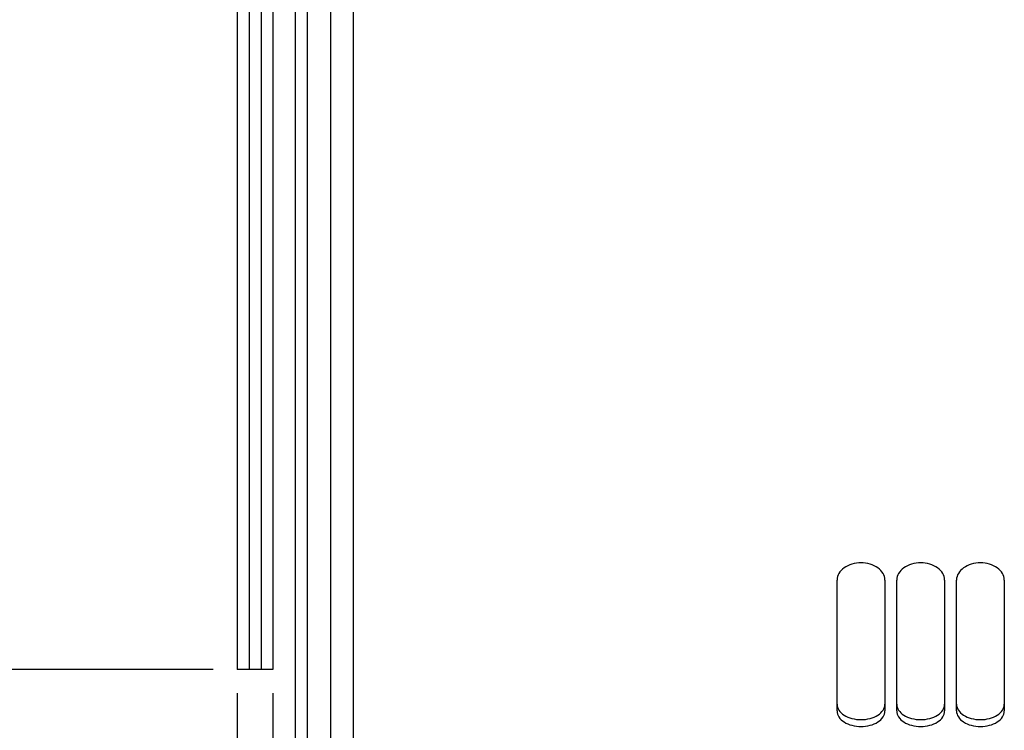
# Model space of a CAD drawing. Units: millimetres. Extents: x 0 to 841, y 0 to 594.
# Drawn here: x 114 to 155, y 287 to 317 of the extents above; entities that cross this region are included whole.
import ezdxf
from ezdxf.enums import TextEntityAlignment as Align

# ---------------------------------------------------------------- set-up
doc = ezdxf.new("R2010")
doc.units = ezdxf.units.MM
doc.header["$LTSCALE"] = 46.255
doc.layers.get('0').update_dxf_attribs({"linetype": 'CONTINUOUS'})
doc.layers.add('SOLIDES', color=7, linetype='CONTINUOUS')
doc.styles.get("Standard").update_dxf_attribs({"font": 'txt', "width": 0.85})
doc.styles.add('TEXTSTYLE_6', font='gdt', dxfattribs={"width": 0.85})
doc.styles.add('TEXTSTYLE_7', font='txt', dxfattribs={"width": 0.6})
doc.dimstyles.new('DIMSTYLE_2', dxfattribs={"dimtxt": 3.5, "dimasz": 3.5, "dimexe": 1.5, "dimexo": 1, "dimgap": 0.875, "dimtad": 1, "dimdec": 4, "dimlfac": 4, "dimtxsty": 'STANDARD', "dimblk": '_FILLED', "dimblk1": '_FILLED', "dimblk2": '_FILLED', "dimcen": 0.09, "dimclrt": 5, "dimadec": 0, "dimazin": 0, "dimtp": 0.0001, "dimtm": 0.0001, "dimtfac": 1, "dimtdec": 4, "dimtofl": 0, "dimtmove": 0, "dimatfit": 3, "dimldrblk": '_FILLED', "dimfxl": 1, "dimtolj": 1, "dimarcsym": 0})
doc.dimstyles.new('DIMSTYLE_5', dxfattribs={"dimtxt": 3.5, "dimasz": 3.5, "dimexe": 1.5, "dimexo": 1, "dimgap": 0.875, "dimtad": 1, "dimdec": 4, "dimlfac": 4, "dimtxsty": 'STANDARD', "dimblk": '_FILLED', "dimblk1": '_FILLED', "dimblk2": '_FILLED', "dimcen": 0.09, "dimclrt": 5, "dimadec": 0, "dimazin": 0, "dimtol": 1, "dimtp": -0.05, "dimtm": 0.15, "dimtfac": 0.6, "dimtdec": 4, "dimtofl": 0, "dimtmove": 0, "dimatfit": 3, "dimldrblk": '_FILLED', "dimfxl": 1, "dimtolj": 1, "dimarcsym": 0})
doc.dimstyles.new('DIMSTYLE_6', dxfattribs={"dimtxt": 3.5, "dimasz": 3.5, "dimexe": 1.5, "dimexo": 1, "dimgap": 0.875, "dimtad": 1, "dimdec": 4, "dimlfac": 4, "dimtxsty": 'STANDARD', "dimblk": '_FILLED', "dimblk1": '_FILLED', "dimblk2": '_FILLED', "dimcen": 0.09, "dimclrt": 5, "dimadec": 0, "dimazin": 0, "dimtol": 1, "dimtm": 0.127, "dimtfac": 0.6, "dimtdec": 4, "dimtofl": 0, "dimtmove": 0, "dimatfit": 3, "dimldrblk": '_FILLED', "dimfxl": 1, "dimtolj": 1, "dimarcsym": 0})

# ---------------------------------------------------------------- blocks, each defined once
blk = doc.blocks.new('_FILLED')
at = {"color": 0, "linetype": 'BYBLOCK'}
blk.add_solid([(0, 0), (-1, 0.214), (-1, -0.214)], dxfattribs=at)
blk = doc.blocks.new('*D1')
at = {"color": 2, "linetype": 'CONTINUOUS'}
for p, q in [((122.752, 289.031), (122.752, 250.542)), ((124.252, 289.031), (124.252, 250.542)), ((122.752, 252.042), (114.411, 252.042)), ((114.411, 252.042), (123.502, 252.042)), ((129.252, 252.042), (123.502, 252.042)), ((124.252, 252.042), (129.252, 252.042))]:
    blk.add_line(p, q, dxfattribs=at)
at = {"color": 2, "linetype": 'CONTINUOUS', "xscale": 3.5, "yscale": 3.5, "zscale": 3.5}
blk.add_blockref('_FILLED', (122.752, 252.042), dxfattribs=at)
at = {"color": 2, "linetype": 'CONTINUOUS', "xscale": 3.5, "yscale": 3.5, "zscale": 3.5, "rotation": 180}
blk.add_blockref('_FILLED', (124.252, 252.042), dxfattribs=at)
at = {"color": 5, "linetype": 'CONTINUOUS', "insert": (117.386, 256.417), "char_height": 3.5, "width": 2.975, "attachment_point": 3, "line_spacing_factor": 0.9}
blk.add_mtext('6', dxfattribs=at)
blk = doc.blocks.new('*D24')
at = {"color": 2, "linetype": 'CONTINUOUS'}
for p, q in [((121.752, 432.906), (99.38, 432.906)), ((100.88, 432.906), (100.88, 361.468)), ((100.88, 290.031), (100.88, 361.468)), ((121.752, 290.031), (99.38, 290.031))]:
    blk.add_line(p, q, dxfattribs=at)
at = {"color": 2, "linetype": 'CONTINUOUS', "xscale": 3.5, "yscale": 3.5, "zscale": 3.5}
for p, rotation in [((100.88, 432.906), 90), ((100.88, 290.031), 270)]:
    blk.add_blockref('_FILLED', p, dxfattribs=dict(at, rotation=rotation))
at = {"color": 5, "linetype": 'CONTINUOUS', "style": 'TEXTSTYLE_7', "width": 0.6}
for s, p in [('-0,05', (97.03, 371.239)), ('-0,15', (99.83, 371.239))]:
    blk.add_text(s, height=2.1, rotation=90, dxfattribs=at).set_placement(p, align=Align.CENTER)
at = {"color": 5, "linetype": 'CONTINUOUS', "width": 0.85}
blk.add_text('571,5', height=3.5, rotation=90, dxfattribs=at).set_placement((99.13, 360.652), align=Align.CENTER)
at = {"color": 5, "linetype": 'CONTINUOUS', "style": 'TEXTSTYLE_6'}
blk.add_text('n', height=3.5, rotation=90, dxfattribs=at).set_placement((99.13, 350.881), align=Align.CENTER)
blk = doc.blocks.new('*D25')
at = {"color": 2, "linetype": 'CONTINUOUS'}
for p, q in [((124.677, 442.431), (85.575, 442.431)), ((87.075, 442.431), (87.075, 361.468)), ((87.075, 280.506), (87.075, 361.468)), ((124.677, 280.506), (85.575, 280.506))]:
    blk.add_line(p, q, dxfattribs=at)
at = {"color": 2, "linetype": 'CONTINUOUS', "xscale": 3.5, "yscale": 3.5, "zscale": 3.5}
for p, rotation in [((87.075, 442.431), 90), ((87.075, 280.506), 270)]:
    blk.add_blockref('_FILLED', p, dxfattribs=dict(at, rotation=rotation))
at = {"color": 5, "linetype": 'CONTINUOUS', "style": 'TEXTSTYLE_7', "width": 0.6}
for s, p in [('-0,127', (86.025, 371.239)), (' 0', (83.225, 368.719))]:
    blk.add_text(s, height=2.1, rotation=90, dxfattribs=at).set_placement(p, align=Align.CENTER)
at = {"color": 5, "linetype": 'CONTINUOUS', "width": 0.85}
blk.add_text('647,7', height=3.5, rotation=90, dxfattribs=at).set_placement((85.325, 360.022), align=Align.CENTER)
at = {"color": 5, "linetype": 'CONTINUOUS', "style": 'TEXTSTYLE_6'}
blk.add_text('n', height=3.5, rotation=90, dxfattribs=at).set_placement((85.325, 350.251), align=Align.CENTER)
blk = doc.blocks.new('*D26')
at = {"color": 2, "linetype": 'CONTINUOUS'}
for p, q in [((129.617, 458.093), (70.252, 458.093)), ((71.752, 458.093), (71.752, 361.468)), ((71.752, 264.843), (71.752, 361.468)), ((126.617, 264.843), (70.252, 264.843))]:
    blk.add_line(p, q, dxfattribs=at)
at = {"color": 2, "linetype": 'CONTINUOUS', "xscale": 3.5, "yscale": 3.5, "zscale": 3.5}
for p, rotation in [((71.752, 458.093), 90), ((71.752, 264.843), 270)]:
    blk.add_blockref('_FILLED', p, dxfattribs=dict(at, rotation=rotation))
at = {"color": 5, "linetype": 'CONTINUOUS', "insert": (67.377, 361.468), "char_height": 3.5, "width": 13.59167, "attachment_point": 2, "rotation": 90, "line_spacing_factor": 0.9, "style": 'TEXTSTYLE_6'}
blk.add_mtext('{\\Fgdt;n}\\Ftxt;773', dxfattribs=at)

msp = doc.modelspace()

# ---------------------------------------------------------------- linework, layer by layer
at = {"color": 7, "linetype": 'CONTINUOUS'}
for p, q in [((126.677, 275.125802), (126.677, 457.430193)), ((125.677, 442.430936), (125.677, 280.505936)), ((125.177, 442.142261), (125.177, 280.794611)), ((122.752, 432.905936), (122.752, 290.030936)), ((123.252, 432.905936), (123.252, 290.030936)), ((123.752, 432.905936), (123.752, 290.030936)), ((124.252, 432.905936), (124.252, 290.030936)), ((124.252, 290.030936), (122.752, 290.030936))]:
    msp.add_line(p, q, dxfattribs=at)
at = {"layer": 'SOLIDES', "color": 7, "linetype": 'CONTINUOUS'}
for p, q in [((127.61737, 264.843438), (127.61737, 325.521524)), ((147.86737, 288.292742), (147.86737, 293.776965)), ((149.86737, 293.776965), (149.86737, 288.292742)), ((150.36737, 288.292742), (150.36737, 293.776965)), ((152.36737, 293.776965), (152.36737, 288.292742)), ((152.86737, 288.292742), (152.86737, 293.776965)), ((154.86737, 293.776965), (154.86737, 288.292742))]:
    msp.add_line(p, q, dxfattribs=at)
for points, knots in [([(149.86737, 293.776965), (149.86737, 293.871866), (149.806759, 294.075286), (149.574386, 294.310009), (149.246575, 294.461516), (148.86737, 294.513981), (148.488165, 294.461516), (148.160354, 294.310009), (147.927981, 294.075286), (147.86737, 293.871866), (147.86737, 293.776965)], [0, 0, 0, 0, 0.10544513, 0.223422909, 0.356809963, 0.5, 0.643190037, 0.776577091, 0.89455487, 1, 1, 1, 1]), ([(152.36737, 293.776965), (152.36737, 293.871866), (152.306759, 294.075286), (152.074386, 294.310009), (151.746575, 294.461516), (151.36737, 294.513981), (150.988165, 294.461516), (150.660354, 294.310009), (150.427981, 294.075286), (150.36737, 293.871866), (150.36737, 293.776965)], [0, 0, 0, 0, 0.10544513, 0.223422909, 0.356809963, 0.5, 0.643190037, 0.776577091, 0.89455487, 1, 1, 1, 1]), ([(154.86737, 293.776965), (154.86737, 293.871866), (154.806759, 294.075286), (154.574386, 294.310009), (154.246575, 294.461516), (153.86737, 294.513981), (153.488165, 294.461516), (153.160354, 294.310009), (152.927981, 294.075286), (152.86737, 293.871866), (152.86737, 293.776965)], [0, 0, 0, 0, 0.10544513, 0.223422909, 0.356809963, 0.5, 0.643190037, 0.776577091, 0.89455487, 1, 1, 1, 1]), ([(147.86737, 288.292742), (147.86737, 288.205632), (147.930768, 288.015773), (148.165377, 287.806088), (148.491097, 287.672248), (148.86737, 287.626083), (149.243643, 287.672248), (149.569363, 287.806088), (149.803972, 288.015773), (149.86737, 288.205632), (149.86737, 288.292742)], [0, 0, 0, 0, 0.10025975, 0.216326554, 0.351970179, 0.5, 0.648029821, 0.783673446, 0.89974025, 1, 1, 1, 1]), ([(150.36737, 288.292742), (150.36737, 288.205632), (150.430768, 288.015773), (150.665377, 287.806088), (150.991097, 287.672248), (151.36737, 287.626083), (151.743643, 287.672248), (152.069363, 287.806088), (152.303972, 288.015773), (152.36737, 288.205632), (152.36737, 288.292742)], [0, 0, 0, 0, 0.10025975, 0.216326554, 0.351970179, 0.5, 0.648029821, 0.783673446, 0.89974025, 1, 1, 1, 1]), ([(152.86737, 288.292742), (152.86737, 288.205632), (152.930768, 288.015773), (153.165377, 287.806088), (153.491097, 287.672248), (153.86737, 287.626083), (154.243643, 287.672248), (154.569363, 287.806088), (154.803972, 288.015773), (154.86737, 288.205632), (154.86737, 288.292742)], [0, 0, 0, 0, 0.10025975, 0.216326554, 0.351970179, 0.5, 0.648029821, 0.783673446, 0.89974025, 1, 1, 1, 1])]:
    msp.add_open_spline(points, degree=3, knots=knots, dxfattribs=at)
at = {"layer": 'SOLIDES', "color": 3, "linetype": 'CONTINUOUS'}
for points in [[(147.86737, 288.576735), (147.86737, 288.489935), (147.930911, 288.30061), (148.165568, 288.091878), (148.491191, 287.95863), (148.86737, 287.91267), (149.243548, 287.95863), (149.569172, 288.091878), (149.803829, 288.30061), (149.86737, 288.489935), (149.86737, 288.576735)], [(150.36737, 288.576735), (150.36737, 288.489935), (150.430911, 288.30061), (150.665568, 288.091878), (150.991191, 287.95863), (151.36737, 287.91267), (151.743548, 287.95863), (152.069172, 288.091878), (152.303829, 288.30061), (152.36737, 288.489935), (152.36737, 288.576735)], [(152.86737, 288.576735), (152.86737, 288.489935), (152.930911, 288.30061), (153.165568, 288.091878), (153.491191, 287.95863), (153.86737, 287.91267), (154.243548, 287.95863), (154.569172, 288.091878), (154.803829, 288.30061), (154.86737, 288.489935), (154.86737, 288.576735)]]:
    msp.add_open_spline(points, degree=3, knots=[0, 0, 0, 0, 0.100037244, 0.216039924, 0.351781688, 0.5, 0.648218312, 0.783960076, 0.899962756, 1, 1, 1, 1], dxfattribs=at)

# ---------------------------------------------------------------- dimensions: what is measured, and where the dimension line sits
at = {"color": 2, "linetype": 'CONTINUOUS'}
for base, p1, p2, dimstyle, picture, middle in [((71.751944, 264.843436), (130.61737, 458.093436), (127.61737, 264.843436), 'DIMSTYLE_2', '*D26', (71.751944, 361.468436)), ((87.07541, 280.505936), (125.677, 442.430936), (125.677, 280.505936), 'DIMSTYLE_6', '*D25', (87.07541, 361.468436)), ((100.880221, 290.030936), (122.752, 432.905936), (122.752, 290.030936), 'DIMSTYLE_5', '*D24', (100.880221, 361.468436))]:
    dim = msp.add_linear_dim(base=base, p1=p1, p2=p2, angle=270, text='%%c<>', dimstyle=dimstyle, dxfattribs=at)
    dim.commit()
    dim.dimension.update_dxf_attribs({"geometry": picture, "text_midpoint": middle, "dimtype": 160})
dim = msp.add_linear_dim(base=(124.252, 252.041968), p1=(122.752, 290.030936), p2=(124.252, 290.030936), dimstyle='DIMSTYLE_2', dxfattribs=at)
dim.commit()
dim.dimension.update_dxf_attribs({"geometry": '*D1', "text_midpoint": (115.898272, 252.041968), "dimtype": 160})

doc.saveas('drawing.dxf')
